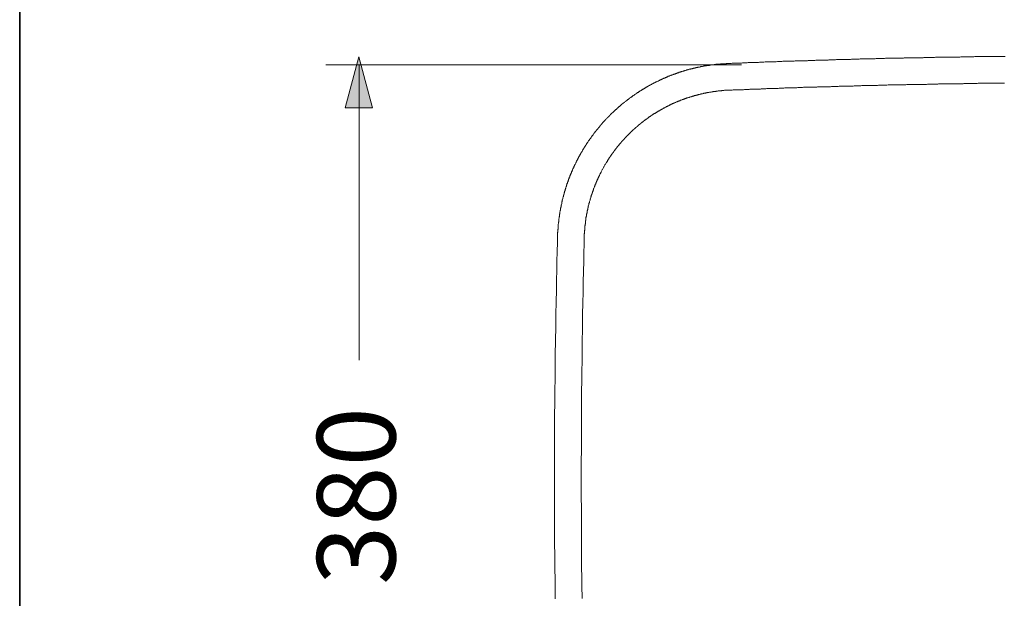
# Model space of a CAD drawing. Units: inches. Extents: x 6.3 to 94.3, y -68.9 to -19.2.
# Drawn here: x 6.3 to 19.8, y -45 to -37 of the extents above; entities that cross this region are included whole.
import ezdxf

# ---------------------------------------------------------------- set-up
doc = ezdxf.new("R2010")
doc.units = ezdxf.units.IN
doc.header["$MEASUREMENT"] = 0
doc.layers.add('图层 1', color=7, linetype='Continuous')

msp = doc.modelspace()

# ---------------------------------------------------------------- hatches: boundary and pattern name
at = {"layer": '图层 1'}
h = msp.add_hatch(color=256, dxfattribs=at)
h.dxf.hatch_style = 2
h.paths.add_polyline_path([(11.121, -38.261), (10.932, -37.556), (10.743, -38.261)])

# ---------------------------------------------------------------- linework, layer by layer
at = {"layer": '图层 1', "lineweight": 5}
msp.add_line((10.937, -41.738), (10.937, -37.666), dxfattribs=at)
at = {"layer": '图层 1', "lineweight": 35}
msp.add_lwpolyline([(94.256, -66.303), (6.256, -66.303), (6.256, -22.302), (94.256, -22.302), (94.256, -66.303)], dxfattribs=at)
at = {"layer": '图层 1', "lineweight": 0}
msp.add_lwpolyline([(11.121, -38.261), (10.932, -37.556), (10.743, -38.261), (11.121, -38.261)], dxfattribs=at)
at = {"layer": '图层 1', "lineweight": 9}
for points in [[(19.841, -37.552), (19.826, -37.552), (19.815, -37.552), (19.803, -37.552), (19.788, -37.552), (19.777, -37.552), (19.763, -37.552), (19.751, -37.552), (19.736, -37.552), (19.724, -37.552), (19.71, -37.552), (19.698, -37.552), (19.686, -37.552), (19.672, -37.552), (19.66, -37.552), (19.646, -37.552), (19.634, -37.552), (19.619, -37.555), (19.608, -37.555), (19.593, -37.555), (19.582, -37.555), (19.57, -37.555), (19.555, -37.555), (19.544, -37.555), (19.529, -37.555), (19.517, -37.555), (19.503, -37.555), (19.491, -37.555), (19.476, -37.555), (19.465, -37.555), (19.45, -37.555), (19.438, -37.555), (19.427, -37.555), (19.412, -37.558), (19.401, -37.558), (19.386, -37.558), (19.374, -37.558), (19.36, -37.558), (19.348, -37.558), (19.334, -37.558), (19.322, -37.558), (19.31, -37.558), (19.296, -37.558), (19.284, -37.558), (19.269, -37.558), (19.258, -37.558), (19.243, -37.558), (19.231, -37.558), (19.217, -37.561), (19.206, -37.561), (19.193, -37.561), (19.179, -37.561), (19.167, -37.561), (19.152, -37.561), (19.141, -37.561), (19.126, -37.561), (19.115, -37.561), (19.1, -37.561), (19.088, -37.561), (19.074, -37.561), (19.062, -37.561), (19.051, -37.561), (19.036, -37.564), (19.024, -37.564), (19.01, -37.564), (18.998, -37.564), (18.984, -37.564), (18.972, -37.564), (18.957, -37.564), (18.946, -37.564), (18.934, -37.564), (18.919, -37.564), (18.907, -37.564), (18.893, -37.564), (18.881, -37.564), (18.867, -37.567), (18.855, -37.567), (18.84, -37.567), (18.829, -37.567), (18.817, -37.567), (18.802, -37.567), (18.791, -37.567), (18.776, -37.567), (18.765, -37.567), (18.75, -37.567), (18.738, -37.567), (18.724, -37.567), (18.712, -37.57), (18.697, -37.57), (18.686, -37.57), (18.674, -37.57), (18.659, -37.57), (18.648, -37.57), (18.633, -37.57), (18.622, -37.57), (18.607, -37.57), (18.595, -37.57), (18.581, -37.57), (18.569, -37.573), (18.558, -37.573), (18.543, -37.573), (18.531, -37.573), (18.517, -37.573), (18.505, -37.573), (18.49, -37.573), (18.479, -37.573), (18.464, -37.573), (18.452, -37.573), (18.441, -37.575), (18.426, -37.575), (18.415, -37.575), (18.4, -37.575), (18.388, -37.575), (18.374, -37.575), (18.362, -37.575), (18.347, -37.575), (18.336, -37.575), (18.321, -37.575), (18.309, -37.575), (18.298, -37.578), (18.283, -37.578), (18.271, -37.578), (18.257, -37.578), (18.245, -37.578), (18.231, -37.578), (18.219, -37.578), (18.204, -37.578), (18.193, -37.578), (18.181, -37.581), (18.167, -37.581), (18.155, -37.581), (18.14, -37.581), (18.129, -37.581), (18.114, -37.581), (18.102, -37.581), (18.088, -37.581), (18.076, -37.581), (18.065, -37.581), (18.05, -37.584), (18.038, -37.584), (18.024, -37.584), (18.012, -37.584), (17.997, -37.584), (17.985, -37.584), (17.971, -37.584), (17.959, -37.584), (17.947, -37.584), (17.933, -37.587), (17.922, -37.587), (17.907, -37.587), (17.895, -37.587), (17.881, -37.587), (17.869, -37.587), (17.854, -37.587), (17.843, -37.587), (17.828, -37.59), (17.816, -37.59), (17.805, -37.59), (17.79, -37.59), (17.778, -37.59), (17.764, -37.59), (17.752, -37.59), (17.737, -37.59), (17.726, -37.59), (17.711, -37.593), (17.7, -37.593), (17.688, -37.593), (17.673, -37.593), (17.662, -37.593), (17.647, -37.593), (17.635, -37.593), (17.621, -37.593), (17.609, -37.596), (17.595, -37.596), (17.583, -37.596), (17.571, -37.596), (17.557, -37.596), (17.545, -37.596), (17.531, -37.596), (17.519, -37.596), (17.504, -37.599), (17.493, -37.599), (17.478, -37.599), (17.466, -37.599), (17.455, -37.599), (17.44, -37.599), (17.428, -37.599), (17.413, -37.599), (17.402, -37.602), (17.388, -37.602), (17.376, -37.602), (17.361, -37.602), (17.349, -37.602), (17.338, -37.602), (17.323, -37.602), (17.311, -37.605), (17.297, -37.605), (17.285, -37.605), (17.271, -37.605), (17.259, -37.605), (17.245, -37.605), (17.233, -37.605), (17.218, -37.608), (17.207, -37.608), (17.195, -37.608), (17.18, -37.608), (17.168, -37.608), (17.154, -37.608), (17.143, -37.608), (17.128, -37.608), (17.116, -37.611), (17.101, -37.611), (17.09, -37.611), (17.078, -37.611), (17.063, -37.611), (17.052, -37.611), (17.037, -37.611), (17.025, -37.613), (17.011, -37.613), (16.999, -37.613), (16.985, -37.613), (16.973, -37.613), (16.961, -37.613), (16.947, -37.613), (16.935, -37.616), (16.921, -37.616), (16.909, -37.616), (16.894, -37.616), (16.883, -37.616), (16.868, -37.616), (16.856, -37.619), (16.845, -37.619), (16.83, -37.619), (16.818, -37.619), (16.804, -37.619), (16.792, -37.619), (16.778, -37.619), (16.766, -37.622), (16.751, -37.622), (16.74, -37.622), (16.728, -37.622), (16.713, -37.622), (16.702, -37.622), (16.687, -37.625), (16.675, -37.625), (16.661, -37.625), (16.649, -37.625), (16.634, -37.625), (16.623, -37.625), (16.611, -37.625), (16.597, -37.628), (16.585, -37.628), (16.571, -37.628), (16.559, -37.628), (16.544, -37.628), (16.533, -37.628), (16.518, -37.631), (16.506, -37.631), (16.491, -37.631), (16.48, -37.631), (16.468, -37.631), (16.454, -37.631), (16.442, -37.634), (16.427, -37.634), (16.416, -37.634), (16.401, -37.634), (16.39, -37.634), (16.375, -37.634), (16.363, -37.637), (16.352, -37.637), (16.337, -37.637), (16.325, -37.637), (16.311, -37.637), (16.299, -37.637), (16.284, -37.64), (16.273, -37.64), (16.258, -37.64), (16.247, -37.64), (16.235, -37.64), (16.221, -37.64), (16.209, -37.643), (16.194, -37.643), (16.182, -37.643), (16.168, -37.643), (16.156, -37.643), (16.141, -37.643), (16.13, -37.646), (16.118, -37.646), (16.104, -37.646), (16.092, -37.646), (16.077, -37.646), (16.066, -37.648), (16.051, -37.648), (16.04, -37.648), (16.025, -37.648)], [(16.025, -37.648), (16.019, -37.648), (16.013, -37.648), (16.007, -37.648), (16.002, -37.648), (15.995, -37.652), (15.99, -37.652), (15.984, -37.652), (15.978, -37.652), (15.97, -37.652), (15.964, -37.652), (15.958, -37.652), (15.952, -37.652), (15.946, -37.654), (15.94, -37.654), (15.934, -37.654), (15.929, -37.654), (15.923, -37.654), (15.917, -37.654), (15.908, -37.657), (15.902, -37.657), (15.896, -37.657), (15.891, -37.657), (15.884, -37.657), (15.879, -37.66), (15.873, -37.66), (15.867, -37.66), (15.861, -37.66), (15.856, -37.66), (15.847, -37.663), (15.841, -37.663), (15.835, -37.663), (15.829, -37.663), (15.823, -37.666), (15.818, -37.666), (15.812, -37.666), (15.806, -37.666), (15.8, -37.669), (15.794, -37.669), (15.789, -37.669), (15.78, -37.672), (15.774, -37.672), (15.768, -37.672), (15.763, -37.675), (15.756, -37.675), (15.75, -37.675), (15.745, -37.678), (15.739, -37.678), (15.733, -37.678), (15.727, -37.681), (15.721, -37.681), (15.716, -37.681), (15.707, -37.684), (15.701, -37.684), (15.695, -37.684), (15.689, -37.686), (15.684, -37.686), (15.678, -37.686), (15.672, -37.69), (15.666, -37.69), (15.66, -37.692), (15.654, -37.692), (15.648, -37.692), (15.643, -37.695), (15.637, -37.695), (15.631, -37.698), (15.622, -37.698), (15.616, -37.701), (15.61, -37.701), (15.605, -37.701), (15.599, -37.704), (15.593, -37.704), (15.587, -37.707), (15.581, -37.707), (15.576, -37.71), (15.57, -37.71), (15.564, -37.713), (15.558, -37.713), (15.552, -37.716), (15.547, -37.716), (15.541, -37.718), (15.534, -37.718), (15.529, -37.722), (15.523, -37.722), (15.514, -37.724), (15.509, -37.724), (15.503, -37.728), (15.497, -37.728), (15.491, -37.73), (15.485, -37.73), (15.479, -37.733), (15.473, -37.733), (15.468, -37.736), (15.461, -37.739), (15.456, -37.739), (15.45, -37.742), (15.444, -37.742), (15.438, -37.745), (15.432, -37.748), (15.427, -37.748), (15.421, -37.751), (15.415, -37.751), (15.409, -37.754), (15.404, -37.757), (15.398, -37.757), (15.392, -37.759), (15.386, -37.759), (15.38, -37.762), (15.375, -37.765), (15.368, -37.765), (15.362, -37.768), (15.357, -37.771), (15.35, -37.771), (15.345, -37.774), (15.339, -37.777), (15.333, -37.777), (15.327, -37.78), (15.322, -37.783), (15.316, -37.783), (15.31, -37.786), (15.304, -37.789), (15.298, -37.791), (15.293, -37.791), (15.287, -37.795), (15.281, -37.798), (15.275, -37.798), (15.269, -37.8), (15.264, -37.803), (15.257, -37.806), (15.252, -37.806), (15.246, -37.809), (15.24, -37.812), (15.234, -37.815), (15.229, -37.815), (15.222, -37.818), (15.217, -37.821), (15.211, -37.824), (15.205, -37.826), (15.199, -37.826), (15.193, -37.83), (15.187, -37.832), (15.184, -37.835), (15.179, -37.839), (15.173, -37.839), (15.167, -37.841), (15.161, -37.844), (15.155, -37.847), (15.15, -37.85), (15.144, -37.853), (15.138, -37.853), (15.132, -37.856), (15.127, -37.858), (15.12, -37.862), (15.115, -37.865), (15.109, -37.867), (15.103, -37.87), (15.1, -37.87), (15.094, -37.873), (15.088, -37.876), (15.082, -37.879), (15.076, -37.882), (15.071, -37.885), (15.065, -37.888), (15.059, -37.891), (15.053, -37.894), (15.047, -37.897), (15.042, -37.9), (15.039, -37.9), (15.033, -37.902), (15.027, -37.906), (15.021, -37.908), (15.016, -37.911), (15.009, -37.914), (15.004, -37.917), (14.998, -37.92), (14.995, -37.923), (14.989, -37.926), (14.983, -37.929), (14.977, -37.932), (14.972, -37.935), (14.966, -37.938), (14.96, -37.94), (14.957, -37.943), (14.951, -37.946), (14.945, -37.949), (14.939, -37.952), (14.934, -37.955), (14.928, -37.958), (14.922, -37.961), (14.919, -37.964), (14.913, -37.967), (14.907, -37.969), (14.902, -37.973), (14.896, -37.975), (14.89, -37.978), (14.887, -37.984), (14.881, -37.987), (14.875, -37.99), (14.87, -37.993), (14.864, -37.996), (14.861, -37.999), (14.855, -38.002), (14.849, -38.005), (14.843, -38.008), (14.837, -38.011), (14.834, -38.013), (14.829, -38.019), (14.823, -38.022), (14.817, -38.025), (14.811, -38.028), (14.808, -38.031), (14.802, -38.034), (14.797, -38.037), (14.791, -38.04), (14.788, -38.046), (14.782, -38.049), (14.776, -38.051), (14.77, -38.054), (14.764, -38.057), (14.762, -38.06), (14.756, -38.066), (14.75, -38.069), (14.744, -38.072), (14.741, -38.075), (14.735, -38.078), (14.73, -38.084), (14.726, -38.086), (14.721, -38.089), (14.715, -38.092), (14.709, -38.095), (14.706, -38.101), (14.7, -38.104), (14.695, -38.107), (14.688, -38.11), (14.686, -38.113), (14.68, -38.119), (14.674, -38.122), (14.671, -38.125), (14.665, -38.128), (14.659, -38.133), (14.657, -38.136), (14.651, -38.139), (14.645, -38.145), (14.642, -38.148), (14.636, -38.151), (14.63, -38.154), (14.625, -38.159), (14.622, -38.162), (14.616, -38.165), (14.61, -38.171), (14.607, -38.174), (14.601, -38.177), (14.598, -38.18), (14.593, -38.186), (14.586, -38.189), (14.584, -38.192), (14.577, -38.197), (14.572, -38.2), (14.569, -38.203), (14.563, -38.209), (14.557, -38.212), (14.554, -38.215), (14.548, -38.221), (14.546, -38.224), (14.54, -38.23), (14.534, -38.232), (14.531, -38.236), (14.525, -38.241), (14.522, -38.244), (14.516, -38.247), (14.511, -38.253), (14.508, -38.256), (14.502, -38.262), (14.499, -38.265), (14.493, -38.267), (14.487, -38.273), (14.484, -38.277), (14.479, -38.282), (14.475, -38.285), (14.47, -38.288), (14.467, -38.294), (14.461, -38.297), (14.458, -38.303), (14.452, -38.305), (14.446, -38.311), (14.443, -38.314), (14.438, -38.32), (14.435, -38.323), (14.429, -38.326), (14.426, -38.332), (14.42, -38.335), (14.417, -38.34), (14.411, -38.344), (14.408, -38.349), (14.403, -38.352), (14.4, -38.358), (14.394, -38.361), (14.391, -38.367), (14.385, -38.37), (14.382, -38.375), (14.377, -38.379), (14.373, -38.384), (14.368, -38.387), (14.365, -38.393), (14.359, -38.396), (14.356, -38.402), (14.35, -38.405), (14.347, -38.411), (14.345, -38.414), (14.338, -38.419), (14.336, -38.422), (14.33, -38.428), (14.327, -38.434), (14.321, -38.437), (14.318, -38.443), (14.315, -38.446), (14.309, -38.451), (14.307, -38.454), (14.3, -38.46), (14.298, -38.463), (14.292, -38.469), (14.289, -38.475), (14.286, -38.478), (14.28, -38.484), (14.277, -38.487), (14.271, -38.492), (14.269, -38.498), (14.265, -38.501), (14.26, -38.507), (14.257, -38.51), (14.254, -38.516), (14.248, -38.522), (14.245, -38.525), (14.242, -38.53), (14.236, -38.533), (14.234, -38.539), (14.23, -38.545), (14.225, -38.548), (14.222, -38.554), (14.219, -38.56), (14.213, -38.562), (14.21, -38.568), (14.207, -38.574), (14.201, -38.577), (14.198, -38.583), (14.196, -38.589), (14.189, -38.592), (14.187, -38.597), (14.184, -38.603), (14.178, -38.606), (14.175, -38.612), (14.172, -38.618), (14.169, -38.621), (14.163, -38.627), (14.161, -38.633), (14.157, -38.636), (14.154, -38.641), (14.149, -38.647), (14.146, -38.65), (14.143, -38.656), (14.14, -38.662), (14.134, -38.668), (14.131, -38.671), (14.129, -38.677), (14.125, -38.682), (14.12, -38.685), (14.117, -38.691), (14.114, -38.697), (14.111, -38.703), (14.108, -38.705), (14.102, -38.711), (14.099, -38.717), (14.096, -38.723), (14.093, -38.726), (14.091, -38.732), (14.085, -38.738), (14.082, -38.744), (14.079, -38.746), (14.076, -38.752), (14.073, -38.758), (14.07, -38.764), (14.067, -38.767), (14.061, -38.773), (14.059, -38.779), (14.056, -38.784), (14.052, -38.787), (14.05, -38.793), (14.047, -38.799), (14.043, -38.805), (14.038, -38.811), (14.035, -38.813), (14.032, -38.82), (14.029, -38.825), (14.026, -38.831), (14.023, -38.837), (14.02, -38.84), (14.018, -38.846), (14.014, -38.851), (14.012, -38.857), (14.009, -38.863), (14.006, -38.869), (14, -38.872), (13.997, -38.878), (13.994, -38.884), (13.991, -38.889), (13.988, -38.895), (13.986, -38.901), (13.982, -38.904), (13.98, -38.91), (13.977, -38.916), (13.974, -38.922), (13.971, -38.927), (13.968, -38.933), (13.965, -38.936), (13.962, -38.942), (13.959, -38.948), (13.957, -38.954), (13.953, -38.96), (13.95, -38.966), (13.948, -38.971), (13.945, -38.977), (13.942, -38.98), (13.939, -38.986), (13.936, -38.992), (13.932, -38.998), (13.93, -39.003), (13.93, -39.009), (13.927, -39.015), (13.924, -39.021), (13.921, -39.027), (13.918, -39.03), (13.915, -39.036), (13.913, -39.042), (13.909, -39.047), (13.907, -39.053), (13.904, -39.059), (13.901, -39.065), (13.898, -39.071), (13.898, -39.077), (13.895, -39.082), (13.892, -39.088), (13.889, -39.091), (13.886, -39.097), (13.883, -39.103), (13.88, -39.109), (13.88, -39.115), (13.877, -39.12), (13.875, -39.126), (13.872, -39.132), (13.869, -39.138), (13.866, -39.144), (13.866, -39.15), (13.863, -39.155), (13.86, -39.161), (13.857, -39.167), (13.854, -39.173), (13.851, -39.178), (13.851, -39.185), (13.848, -39.187), (13.846, -39.193), (13.843, -39.199), (13.843, -39.205), (13.84, -39.211), (13.837, -39.217), (13.834, -39.222), (13.834, -39.228), (13.831, -39.234), (13.828, -39.24), (13.825, -39.246), (13.825, -39.252), (13.822, -39.257), (13.819, -39.263), (13.816, -39.269), (13.816, -39.275), (13.813, -39.281), (13.811, -39.287), (13.811, -39.293), (13.807, -39.298), (13.804, -39.304), (13.802, -39.31), (13.802, -39.316), (13.799, -39.322), (13.796, -39.327), (13.796, -39.333), (13.793, -39.339), (13.79, -39.345), (13.79, -39.351), (13.787, -39.357), (13.787, -39.363), (13.784, -39.368), (13.781, -39.374), (13.781, -39.38), (13.778, -39.386), (13.775, -39.392), (13.775, -39.398), (13.773, -39.404), (13.773, -39.409), (13.769, -39.415), (13.766, -39.421), (13.766, -39.427), (13.764, -39.433), (13.764, -39.438), (13.761, -39.444), (13.761, -39.45), (13.758, -39.459), (13.755, -39.465), (13.755, -39.471), (13.752, -39.476), (13.752, -39.482), (13.749, -39.488), (13.749, -39.494), (13.746, -39.5), (13.746, -39.506), (13.743, -39.512), (13.743, -39.517), (13.74, -39.523), (13.74, -39.529), (13.737, -39.535), (13.737, -39.541), (13.735, -39.547), (13.735, -39.552), (13.732, -39.558), (13.732, -39.564), (13.729, -39.57), (13.729, -39.578), (13.729, -39.584), (13.726, -39.591), (13.726, -39.596), (13.723, -39.602), (13.723, -39.608), (13.72, -39.614), (13.72, -39.619), (13.72, -39.625), (13.717, -39.631), (13.717, -39.637), (13.714, -39.643), (13.714, -39.649), (13.714, -39.654), (13.711, -39.663), (13.711, -39.669), (13.708, -39.675), (13.708, -39.681), (13.708, -39.687), (13.705, -39.693), (13.705, -39.698), (13.705, -39.704), (13.702, -39.71), (13.702, -39.716), (13.702, -39.721), (13.7, -39.727), (13.7, -39.733), (13.7, -39.742), (13.697, -39.748), (13.697, -39.754), (13.697, -39.76), (13.694, -39.765), (13.694, -39.771), (13.694, -39.777), (13.694, -39.783), (13.691, -39.789), (13.691, -39.795), (13.691, -39.803), (13.691, -39.809), (13.688, -39.815), (13.688, -39.821), (13.688, -39.827), (13.688, -39.833), (13.685, -39.838), (13.685, -39.844), (13.685, -39.85), (13.685, -39.856), (13.682, -39.862), (13.682, -39.871), (13.682, -39.877), (13.682, -39.882), (13.682, -39.888), (13.682, -39.894), (13.679, -39.9), (13.679, -39.906), (13.679, -39.912), (13.679, -39.917), (13.679, -39.926), (13.679, -39.932), (13.676, -39.938), (13.676, -39.944), (13.676, -39.949), (13.676, -39.955), (13.676, -39.961), (13.676, -39.967), (13.676, -39.973), (13.673, -39.979), (13.673, -39.988), (13.673, -39.993), (13.673, -39.999), (13.673, -40.005), (13.673, -40.011), (13.673, -40.017), (13.673, -40.023), (13.673, -40.028), (13.673, -40.034), (13.673, -40.043)], [(19.833, -37.92), (19.818, -37.92), (19.806, -37.92), (19.794, -37.92), (19.78, -37.92), (19.768, -37.92), (19.754, -37.92), (19.742, -37.92), (19.727, -37.92), (19.716, -37.92), (19.704, -37.92), (19.689, -37.92), (19.678, -37.923), (19.663, -37.923), (19.652, -37.923), (19.637, -37.923), (19.625, -37.923), (19.611, -37.923), (19.599, -37.923), (19.587, -37.923), (19.573, -37.923), (19.561, -37.923), (19.547, -37.923), (19.535, -37.923), (19.52, -37.923), (19.508, -37.923), (19.497, -37.923), (19.483, -37.923), (19.471, -37.923), (19.456, -37.926), (19.445, -37.926), (19.429, -37.926), (19.418, -37.926), (19.403, -37.926), (19.392, -37.926), (19.38, -37.926), (19.366, -37.926), (19.354, -37.926), (19.339, -37.926), (19.328, -37.926), (19.313, -37.926), (19.301, -37.926), (19.29, -37.926), (19.275, -37.926), (19.263, -37.929), (19.249, -37.929), (19.237, -37.929), (19.223, -37.929), (19.211, -37.929), (19.199, -37.929), (19.185, -37.929), (19.173, -37.929), (19.158, -37.929), (19.147, -37.929), (19.132, -37.929), (19.12, -37.929), (19.106, -37.929), (19.095, -37.929), (19.083, -37.932), (19.068, -37.932), (19.057, -37.932), (19.042, -37.932), (19.03, -37.932), (19.015, -37.932), (19.004, -37.932), (18.992, -37.932), (18.977, -37.932), (18.966, -37.932), (18.951, -37.932), (18.94, -37.932), (18.925, -37.932), (18.913, -37.935), (18.902, -37.935), (18.887, -37.935), (18.876, -37.935), (18.861, -37.935), (18.849, -37.935), (18.835, -37.935), (18.823, -37.935), (18.809, -37.935), (18.797, -37.935), (18.785, -37.935), (18.77, -37.935), (18.759, -37.938), (18.744, -37.938), (18.733, -37.938), (18.718, -37.938), (18.706, -37.938), (18.695, -37.938), (18.68, -37.938), (18.668, -37.938), (18.654, -37.938), (18.642, -37.938), (18.627, -37.938), (18.616, -37.938), (18.601, -37.94), (18.59, -37.94), (18.578, -37.94), (18.563, -37.94), (18.552, -37.94), (18.537, -37.94), (18.525, -37.94), (18.511, -37.94), (18.499, -37.94), (18.487, -37.94), (18.473, -37.943), (18.461, -37.943), (18.447, -37.943), (18.435, -37.943), (18.42, -37.943), (18.408, -37.943), (18.397, -37.943), (18.382, -37.943), (18.37, -37.943), (18.356, -37.943), (18.345, -37.943), (18.33, -37.946), (18.318, -37.946), (18.304, -37.946), (18.292, -37.946), (18.28, -37.946), (18.266, -37.946), (18.254, -37.946), (18.24, -37.946), (18.228, -37.946), (18.213, -37.949), (18.201, -37.949), (18.19, -37.949), (18.175, -37.949), (18.164, -37.949), (18.149, -37.949), (18.138, -37.949), (18.122, -37.949), (18.111, -37.949), (18.099, -37.949), (18.085, -37.952), (18.073, -37.952), (18.058, -37.952), (18.047, -37.952), (18.032, -37.952), (18.02, -37.952), (18.006, -37.952), (17.994, -37.952), (17.983, -37.952), (17.968, -37.955), (17.956, -37.955), (17.942, -37.955), (17.93, -37.955), (17.916, -37.955), (17.904, -37.955), (17.892, -37.955), (17.878, -37.955), (17.866, -37.955), (17.851, -37.958), (17.84, -37.958), (17.825, -37.958), (17.813, -37.958), (17.802, -37.958), (17.787, -37.958), (17.775, -37.958), (17.761, -37.958), (17.749, -37.961), (17.734, -37.961), (17.723, -37.961), (17.708, -37.961), (17.697, -37.961), (17.685, -37.961), (17.67, -37.961), (17.659, -37.961), (17.644, -37.964), (17.633, -37.964), (17.618, -37.964), (17.606, -37.964), (17.595, -37.964), (17.58, -37.964), (17.568, -37.964), (17.554, -37.964), (17.542, -37.967), (17.528, -37.967), (17.516, -37.967), (17.504, -37.967), (17.49, -37.967), (17.478, -37.967), (17.463, -37.967), (17.451, -37.967), (17.437, -37.969), (17.425, -37.969), (17.411, -37.969), (17.399, -37.969), (17.388, -37.969), (17.373, -37.969), (17.361, -37.969), (17.347, -37.969), (17.335, -37.973), (17.32, -37.973), (17.309, -37.973), (17.297, -37.973), (17.282, -37.973), (17.271, -37.973), (17.256, -37.973), (17.245, -37.975), (17.23, -37.975), (17.218, -37.975), (17.207, -37.975), (17.192, -37.975), (17.18, -37.975), (17.166, -37.975), (17.154, -37.978), (17.139, -37.978), (17.128, -37.978), (17.113, -37.978), (17.101, -37.978), (17.09, -37.978), (17.075, -37.978), (17.063, -37.978), (17.049, -37.981), (17.037, -37.981), (17.023, -37.981), (17.011, -37.981), (16.999, -37.981), (16.985, -37.981), (16.973, -37.984), (16.959, -37.984), (16.947, -37.984), (16.932, -37.984), (16.921, -37.984), (16.909, -37.984), (16.894, -37.984), (16.883, -37.987), (16.868, -37.987), (16.856, -37.987), (16.842, -37.987), (16.83, -37.987), (16.815, -37.987), (16.804, -37.987), (16.792, -37.99), (16.778, -37.99), (16.766, -37.99), (16.751, -37.99), (16.74, -37.99), (16.725, -37.99), (16.713, -37.993), (16.702, -37.993), (16.687, -37.993), (16.675, -37.993), (16.661, -37.993), (16.649, -37.993), (16.634, -37.993), (16.623, -37.996), (16.611, -37.996), (16.597, -37.996), (16.585, -37.996), (16.571, -37.996), (16.559, -37.996), (16.544, -37.999), (16.533, -37.999), (16.521, -37.999), (16.506, -37.999), (16.495, -37.999), (16.48, -37.999), (16.468, -38.002), (16.454, -38.002), (16.442, -38.002), (16.427, -38.002), (16.416, -38.002), (16.404, -38.002), (16.39, -38.005), (16.378, -38.005), (16.363, -38.005), (16.352, -38.005), (16.337, -38.005), (16.325, -38.005), (16.314, -38.008), (16.299, -38.008), (16.288, -38.008), (16.273, -38.008), (16.261, -38.008), (16.247, -38.008), (16.235, -38.011), (16.223, -38.011), (16.209, -38.011), (16.197, -38.011), (16.182, -38.011), (16.171, -38.011), (16.156, -38.013), (16.144, -38.013), (16.133, -38.013), (16.118, -38.013), (16.106, -38.013), (16.092, -38.013), (16.08, -38.017), (16.066, -38.017), (16.054, -38.017), (16.04, -38.017)], [(16.04, -38.017), (16.037, -38.017), (16.031, -38.017), (16.025, -38.017), (16.019, -38.017), (16.016, -38.019), (16.01, -38.019), (16.004, -38.019), (15.999, -38.019), (15.993, -38.019), (15.99, -38.019), (15.984, -38.019), (15.978, -38.019), (15.972, -38.019), (15.966, -38.022), (15.964, -38.022), (15.958, -38.022), (15.952, -38.022), (15.946, -38.022), (15.94, -38.022), (15.938, -38.022), (15.932, -38.025), (15.926, -38.025), (15.92, -38.025), (15.917, -38.025), (15.911, -38.025), (15.905, -38.028), (15.9, -38.028), (15.893, -38.028), (15.891, -38.028), (15.884, -38.028), (15.879, -38.031), (15.873, -38.031), (15.87, -38.031), (15.864, -38.031), (15.859, -38.031), (15.853, -38.034), (15.847, -38.034), (15.844, -38.034), (15.838, -38.034), (15.832, -38.037), (15.826, -38.037), (15.823, -38.037), (15.818, -38.037), (15.812, -38.04), (15.806, -38.04), (15.8, -38.04), (15.798, -38.04), (15.791, -38.043), (15.786, -38.043), (15.78, -38.043), (15.777, -38.046), (15.771, -38.046), (15.765, -38.046), (15.759, -38.049), (15.756, -38.049), (15.75, -38.049), (15.745, -38.051), (15.739, -38.051), (15.733, -38.051), (15.73, -38.054), (15.724, -38.054), (15.718, -38.054), (15.713, -38.057), (15.71, -38.057), (15.704, -38.057), (15.698, -38.06), (15.692, -38.06), (15.689, -38.06), (15.684, -38.063), (15.678, -38.063), (15.672, -38.066), (15.669, -38.066), (15.663, -38.066), (15.657, -38.069), (15.652, -38.069), (15.648, -38.072), (15.643, -38.072), (15.637, -38.072), (15.631, -38.075), (15.628, -38.075), (15.622, -38.078), (15.616, -38.078), (15.61, -38.081), (15.607, -38.081), (15.602, -38.081), (15.596, -38.084), (15.593, -38.084), (15.587, -38.086), (15.581, -38.086), (15.576, -38.089), (15.573, -38.089), (15.567, -38.092), (15.561, -38.092), (15.555, -38.095), (15.552, -38.095), (15.547, -38.098), (15.541, -38.098), (15.538, -38.101), (15.532, -38.101), (15.526, -38.104), (15.52, -38.104), (15.517, -38.107), (15.512, -38.107), (15.506, -38.11), (15.503, -38.11), (15.497, -38.113), (15.491, -38.113), (15.485, -38.116), (15.482, -38.116), (15.476, -38.119), (15.47, -38.122), (15.468, -38.122), (15.461, -38.125), (15.456, -38.125), (15.45, -38.128), (15.447, -38.128), (15.441, -38.13), (15.436, -38.133), (15.432, -38.133), (15.427, -38.136), (15.421, -38.136), (15.418, -38.139), (15.412, -38.142), (15.406, -38.142), (15.404, -38.145), (15.398, -38.145), (15.392, -38.148), (15.389, -38.151), (15.383, -38.151), (15.377, -38.154), (15.375, -38.156), (15.368, -38.156), (15.362, -38.159), (15.359, -38.162), (15.354, -38.162), (15.348, -38.165), (15.345, -38.168), (15.339, -38.168), (15.333, -38.171), (15.331, -38.174), (15.325, -38.174), (15.319, -38.177), (15.316, -38.18), (15.31, -38.18), (15.304, -38.183), (15.302, -38.186), (15.295, -38.189), (15.29, -38.189), (15.287, -38.192), (15.281, -38.195), (15.275, -38.195), (15.272, -38.197), (15.266, -38.2), (15.264, -38.203), (15.257, -38.203), (15.252, -38.206), (15.249, -38.209), (15.243, -38.212), (15.237, -38.212), (15.234, -38.215), (15.229, -38.218), (15.225, -38.221), (15.22, -38.221), (15.214, -38.224), (15.211, -38.227), (15.205, -38.23), (15.199, -38.232), (15.196, -38.232), (15.191, -38.236), (15.187, -38.238), (15.182, -38.241), (15.176, -38.244), (15.173, -38.244), (15.167, -38.247), (15.164, -38.25), (15.158, -38.253), (15.153, -38.256), (15.15, -38.259), (15.144, -38.259), (15.141, -38.262), (15.135, -38.265), (15.132, -38.267), (15.127, -38.271), (15.12, -38.273), (15.118, -38.277), (15.111, -38.277), (15.109, -38.279), (15.103, -38.282), (15.1, -38.285), (15.094, -38.288), (15.088, -38.291), (15.085, -38.294), (15.08, -38.297), (15.076, -38.3), (15.071, -38.3), (15.068, -38.303), (15.062, -38.305), (15.059, -38.308), (15.053, -38.311), (15.05, -38.314), (15.045, -38.317), (15.039, -38.32), (15.036, -38.323), (15.03, -38.326), (15.027, -38.329), (15.021, -38.332), (15.018, -38.335), (15.013, -38.338), (15.009, -38.34), (15.004, -38.34), (15, -38.344), (14.995, -38.346), (14.992, -38.349), (14.986, -38.352), (14.983, -38.355), (14.977, -38.358), (14.974, -38.361), (14.969, -38.364), (14.966, -38.367), (14.96, -38.37), (14.957, -38.373), (14.951, -38.375), (14.948, -38.379), (14.942, -38.381), (14.939, -38.384), (14.934, -38.387), (14.931, -38.39), (14.925, -38.393), (14.922, -38.396), (14.919, -38.402), (14.913, -38.405), (14.91, -38.408), (14.904, -38.411), (14.902, -38.414), (14.896, -38.417), (14.893, -38.419), (14.887, -38.422), (14.884, -38.425), (14.881, -38.428), (14.875, -38.431), (14.872, -38.434), (14.867, -38.437), (14.864, -38.44), (14.858, -38.443), (14.855, -38.446), (14.852, -38.451), (14.846, -38.454), (14.843, -38.457), (14.837, -38.46), (14.834, -38.463), (14.829, -38.466), (14.826, -38.469), (14.823, -38.472), (14.817, -38.475), (14.814, -38.481), (14.808, -38.484), (14.805, -38.487), (14.802, -38.489), (14.797, -38.492), (14.793, -38.495), (14.791, -38.498), (14.785, -38.504), (14.782, -38.507), (14.776, -38.51), (14.773, -38.513), (14.77, -38.516), (14.764, -38.519), (14.762, -38.525), (14.759, -38.528), (14.753, -38.53), (14.75, -38.533), (14.747, -38.536), (14.741, -38.539), (14.738, -38.545), (14.735, -38.548), (14.73, -38.551), (14.726, -38.554), (14.723, -38.556), (14.718, -38.562), (14.715, -38.566), (14.712, -38.568), (14.706, -38.571), (14.703, -38.577), (14.7, -38.58), (14.695, -38.583), (14.692, -38.586), (14.688, -38.589), (14.682, -38.595), (14.68, -38.597), (14.677, -38.6), (14.674, -38.603), (14.668, -38.609), (14.665, -38.612), (14.662, -38.615), (14.657, -38.618), (14.654, -38.624), (14.651, -38.627), (14.648, -38.63), (14.642, -38.636), (14.639, -38.638), (14.636, -38.641), (14.633, -38.644), (14.627, -38.65), (14.625, -38.653), (14.622, -38.656), (14.619, -38.662), (14.613, -38.664), (14.61, -38.668), (14.607, -38.671), (14.604, -38.677), (14.598, -38.679), (14.595, -38.682), (14.593, -38.688), (14.59, -38.691), (14.586, -38.694), (14.581, -38.7), (14.577, -38.703), (14.575, -38.705), (14.572, -38.711), (14.569, -38.714), (14.563, -38.717), (14.56, -38.723), (14.557, -38.726), (14.554, -38.729), (14.552, -38.735), (14.546, -38.738), (14.543, -38.741), (14.54, -38.746), (14.537, -38.749), (14.534, -38.755), (14.531, -38.758), (14.528, -38.761), (14.522, -38.767), (14.519, -38.77), (14.516, -38.773), (14.514, -38.779), (14.511, -38.781), (14.508, -38.787), (14.505, -38.79), (14.499, -38.793), (14.496, -38.799), (14.493, -38.802), (14.49, -38.808), (14.487, -38.811), (14.484, -38.813), (14.482, -38.82), (14.479, -38.822), (14.475, -38.828), (14.47, -38.831), (14.467, -38.837), (14.464, -38.84), (14.461, -38.843), (14.458, -38.849), (14.455, -38.851), (14.452, -38.857), (14.449, -38.86), (14.446, -38.866), (14.443, -38.869), (14.441, -38.872), (14.438, -38.878), (14.435, -38.881), (14.432, -38.886), (14.426, -38.889), (14.423, -38.895), (14.42, -38.898), (14.417, -38.904), (14.414, -38.907), (14.411, -38.913), (14.408, -38.916), (14.405, -38.922), (14.403, -38.925), (14.4, -38.93), (14.397, -38.933), (14.394, -38.939), (14.391, -38.942), (14.388, -38.945), (14.385, -38.951), (14.382, -38.954), (14.379, -38.96), (14.377, -38.963), (14.373, -38.968), (14.371, -38.971), (14.368, -38.977), (14.365, -38.983), (14.362, -38.986), (14.362, -38.992), (14.359, -38.994), (14.356, -39), (14.353, -39.003), (14.35, -39.009), (14.347, -39.012), (14.345, -39.018), (14.341, -39.021), (14.338, -39.027), (14.336, -39.03), (14.333, -39.036), (14.33, -39.038), (14.327, -39.044), (14.324, -39.047), (14.324, -39.053), (14.321, -39.059), (14.318, -39.062), (14.315, -39.068), (14.312, -39.071), (14.309, -39.077), (14.307, -39.079), (14.303, -39.085), (14.3, -39.091), (14.3, -39.094), (14.298, -39.1), (14.295, -39.103), (14.292, -39.109), (14.289, -39.111), (14.286, -39.117), (14.283, -39.123), (14.283, -39.126), (14.28, -39.132), (14.277, -39.135), (14.274, -39.141), (14.271, -39.146), (14.269, -39.15), (14.269, -39.155), (14.265, -39.159), (14.263, -39.164), (14.26, -39.17), (14.257, -39.173), (14.257, -39.178), (14.254, -39.181), (14.251, -39.187), (14.248, -39.193), (14.245, -39.196), (14.245, -39.202), (14.242, -39.205), (14.239, -39.211), (14.236, -39.217), (14.236, -39.219), (14.234, -39.225), (14.23, -39.231), (14.228, -39.234), (14.228, -39.24), (14.225, -39.243), (14.222, -39.249), (14.219, -39.254), (14.219, -39.257), (14.216, -39.263), (14.213, -39.269), (14.213, -39.272), (14.21, -39.278), (14.207, -39.284), (14.205, -39.287), (14.205, -39.293), (14.201, -39.298), (14.198, -39.301), (14.198, -39.307), (14.196, -39.313), (14.192, -39.316), (14.192, -39.322), (14.189, -39.325), (14.187, -39.33), (14.187, -39.336), (14.184, -39.342), (14.181, -39.345), (14.181, -39.351), (14.178, -39.357), (14.175, -39.36), (14.175, -39.365), (14.172, -39.371), (14.169, -39.374), (14.169, -39.38), (14.166, -39.386), (14.166, -39.389), (14.163, -39.395), (14.161, -39.4), (14.161, -39.404), (14.157, -39.409), (14.157, -39.415), (14.154, -39.418), (14.152, -39.424), (14.152, -39.43), (14.149, -39.435), (14.149, -39.438), (14.146, -39.444), (14.146, -39.45), (14.143, -39.453), (14.14, -39.459), (14.14, -39.465), (14.137, -39.468), (14.137, -39.474), (14.134, -39.479), (14.134, -39.485), (14.131, -39.488), (14.131, -39.494), (14.129, -39.5), (14.129, -39.503), (14.125, -39.509), (14.125, -39.515), (14.123, -39.52), (14.123, -39.523), (14.12, -39.529), (14.12, -39.535), (14.117, -39.541), (14.117, -39.543), (14.114, -39.55), (14.114, -39.555), (14.111, -39.558), (14.111, -39.564), (14.108, -39.57), (14.108, -39.576), (14.105, -39.578), (14.105, -39.584), (14.102, -39.591), (14.102, -39.596), (14.102, -39.599), (14.099, -39.605), (14.099, -39.611), (14.096, -39.617), (14.096, -39.619), (14.096, -39.625), (14.093, -39.631), (14.093, -39.637), (14.091, -39.64), (14.091, -39.646), (14.091, -39.652), (14.088, -39.658), (14.088, -39.66), (14.085, -39.666), (14.085, -39.672), (14.085, -39.678), (14.082, -39.681), (14.082, -39.687), (14.082, -39.693), (14.079, -39.698), (14.079, -39.701), (14.079, -39.707), (14.076, -39.713), (14.076, -39.719), (14.076, -39.721), (14.073, -39.727), (14.073, -39.733), (14.073, -39.739), (14.07, -39.745), (14.07, -39.748), (14.07, -39.754), (14.067, -39.76), (14.067, -39.765), (14.067, -39.769), (14.064, -39.774), (14.064, -39.78), (14.064, -39.786), (14.064, -39.789), (14.061, -39.795), (14.061, -39.801), (14.061, -39.806), (14.061, -39.812), (14.059, -39.815), (14.059, -39.821), (14.059, -39.827), (14.059, -39.833), (14.056, -39.836), (14.056, -39.842), (14.056, -39.847), (14.056, -39.853), (14.056, -39.859), (14.052, -39.862), (14.052, -39.868), (14.052, -39.874), (14.052, -39.88), (14.052, -39.882), (14.05, -39.888), (14.05, -39.894), (14.05, -39.9), (14.05, -39.906), (14.05, -39.909), (14.047, -39.914), (14.047, -39.92), (14.047, -39.926), (14.047, -39.932), (14.047, -39.935), (14.047, -39.941), (14.047, -39.947), (14.043, -39.953), (14.043, -39.958), (14.043, -39.961), (14.043, -39.967), (14.043, -39.973), (14.043, -39.979), (14.043, -39.982), (14.043, -39.988), (14.043, -39.993), (14.041, -39.999), (14.041, -40.005), (14.041, -40.008), (14.041, -40.014), (14.041, -40.019), (14.041, -40.025), (14.041, -40.031), (14.041, -40.034), (14.041, -40.04), (14.041, -40.046), (14.041, -40.052)], [(13.673, -40.043), (13.673, -40.055), (13.671, -40.066), (13.671, -40.081), (13.671, -40.092), (13.671, -40.107), (13.671, -40.119), (13.671, -40.133), (13.671, -40.145), (13.671, -40.16), (13.671, -40.171), (13.667, -40.186), (13.667, -40.198), (13.667, -40.209), (13.667, -40.224), (13.667, -40.236), (13.667, -40.25), (13.667, -40.262), (13.667, -40.277), (13.667, -40.288), (13.667, -40.303), (13.664, -40.314), (13.664, -40.326), (13.664, -40.341), (13.664, -40.352), (13.664, -40.367), (13.664, -40.379), (13.664, -40.393), (13.664, -40.405), (13.664, -40.42), (13.664, -40.431), (13.662, -40.443), (13.662, -40.458), (13.662, -40.469), (13.662, -40.484), (13.662, -40.496), (13.662, -40.51), (13.662, -40.522), (13.662, -40.536), (13.662, -40.548), (13.662, -40.56), (13.658, -40.574), (13.658, -40.586), (13.658, -40.601), (13.658, -40.612), (13.658, -40.627), (13.658, -40.639), (13.658, -40.653), (13.658, -40.665), (13.658, -40.677), (13.658, -40.691), (13.658, -40.703), (13.655, -40.718), (13.655, -40.729), (13.655, -40.744), (13.655, -40.755), (13.655, -40.77), (13.655, -40.782), (13.655, -40.794), (13.655, -40.808), (13.655, -40.82), (13.655, -40.834), (13.655, -40.846), (13.653, -40.861), (13.653, -40.872), (13.653, -40.887), (13.653, -40.898), (13.653, -40.91), (13.653, -40.925), (13.653, -40.937), (13.653, -40.951), (13.653, -40.963), (13.653, -40.977), (13.653, -40.989), (13.653, -41.004), (13.653, -41.015), (13.65, -41.03), (13.65, -41.041), (13.65, -41.053), (13.65, -41.068), (13.65, -41.079), (13.65, -41.094), (13.65, -41.106), (13.65, -41.121), (13.65, -41.132), (13.65, -41.147), (13.65, -41.158), (13.65, -41.17), (13.65, -41.185), (13.647, -41.196), (13.647, -41.211), (13.647, -41.223), (13.647, -41.237), (13.647, -41.249), (13.647, -41.264), (13.647, -41.275), (13.647, -41.287), (13.647, -41.302), (13.647, -41.313), (13.647, -41.328), (13.647, -41.339), (13.647, -41.354), (13.647, -41.366), (13.644, -41.38), (13.644, -41.392), (13.644, -41.404), (13.644, -41.418), (13.644, -41.43), (13.644, -41.445), (13.644, -41.456), (13.644, -41.471), (13.644, -41.483), (13.644, -41.497), (13.644, -41.509), (13.644, -41.521), (13.644, -41.535), (13.644, -41.547), (13.644, -41.561), (13.641, -41.573), (13.641, -41.588), (13.641, -41.599), (13.641, -41.614), (13.641, -41.626), (13.641, -41.64), (13.641, -41.652), (13.641, -41.664), (13.641, -41.678), (13.641, -41.69), (13.641, -41.704), (13.641, -41.716), (13.641, -41.731), (13.641, -41.742), (13.641, -41.757), (13.641, -41.769), (13.641, -41.78), (13.641, -41.795), (13.638, -41.807), (13.638, -41.821), (13.638, -41.833), (13.638, -41.848), (13.638, -41.859), (13.638, -41.874), (13.638, -41.885), (13.638, -41.897), (13.638, -41.912), (13.638, -41.923), (13.638, -41.938), (13.638, -41.95), (13.638, -41.964), (13.638, -41.976), (13.638, -41.991), (13.638, -42.002), (13.638, -42.014), (13.638, -42.029), (13.638, -42.04), (13.638, -42.055), (13.638, -42.066), (13.635, -42.081), (13.635, -42.093), (13.635, -42.107), (13.635, -42.119), (13.635, -42.134), (13.635, -42.145), (13.635, -42.157), (13.635, -42.172), (13.635, -42.183), (13.635, -42.198), (13.635, -42.21), (13.635, -42.224), (13.635, -42.236), (13.635, -42.25), (13.635, -42.262), (13.635, -42.274), (13.635, -42.289), (13.635, -42.3), (13.635, -42.315), (13.635, -42.326), (13.635, -42.341), (13.635, -42.353), (13.635, -42.367), (13.635, -42.379), (13.635, -42.391), (13.635, -42.405), (13.632, -42.417), (13.632, -42.432), (13.632, -42.443), (13.632, -42.458), (13.632, -42.47), (13.632, -42.484), (13.632, -42.496), (13.632, -42.507), (13.632, -42.522), (13.632, -42.534), (13.632, -42.548), (13.632, -42.56), (13.632, -42.574), (13.632, -42.586), (13.632, -42.601), (13.632, -42.613), (13.632, -42.627), (13.632, -42.639), (13.632, -42.65), (13.632, -42.665), (13.632, -42.677), (13.632, -42.691), (13.632, -42.703), (13.632, -42.718), (13.632, -42.73), (13.632, -42.744), (13.632, -42.756), (13.632, -42.767), (13.632, -42.782), (13.632, -42.793), (13.632, -42.808), (13.632, -42.82), (13.632, -42.835), (13.632, -42.846), (13.632, -42.861), (13.632, -42.873), (13.632, -42.884), (13.632, -42.899), (13.632, -42.91), (13.632, -42.925), (13.632, -42.937), (13.632, -42.952), (13.629, -42.963), (13.629, -42.978), (13.629, -42.989), (13.629, -43.001), (13.629, -43.016), (13.629, -43.027), (13.629, -43.042), (13.629, -43.054), (13.629, -43.068), (13.629, -43.08), (13.629, -43.095), (13.629, -43.106), (13.629, -43.121), (13.629, -43.132), (13.629, -43.144), (13.629, -43.158), (13.629, -43.17), (13.629, -43.185), (13.629, -43.197), (13.629, -43.211), (13.629, -43.223), (13.629, -43.237), (13.629, -43.249), (13.629, -43.261), (13.629, -43.275), (13.629, -43.287), (13.629, -43.302), (13.629, -43.313), (13.629, -43.328), (13.629, -43.34), (13.629, -43.354), (13.629, -43.366), (13.629, -43.378), (13.629, -43.392), (13.629, -43.404), (13.629, -43.418), (13.629, -43.43), (13.629, -43.445), (13.629, -43.457), (13.629, -43.471), (13.629, -43.483), (13.629, -43.495), (13.629, -43.509), (13.629, -43.521), (13.629, -43.535), (13.629, -43.547), (13.629, -43.562), (13.629, -43.573), (13.629, -43.588), (13.629, -43.6), (13.629, -43.614), (13.629, -43.626), (13.629, -43.637), (13.629, -43.652), (13.629, -43.664), (13.629, -43.678), (13.629, -43.69), (13.629, -43.705), (13.629, -43.716), (13.629, -43.731), (13.629, -43.743), (13.629, -43.754), (13.629, -43.769), (13.629, -43.781), (13.629, -43.795), (13.632, -43.807), (13.632, -43.821), (13.632, -43.833), (13.632, -43.848), (13.632, -43.859), (13.632, -43.871), (13.632, -43.886), (13.632, -43.898), (13.632, -43.912), (13.632, -43.924), (13.632, -43.938), (13.632, -43.95), (13.632, -43.965), (13.632, -43.976), (13.632, -43.988), (13.632, -44.002), (13.632, -44.014), (13.632, -44.029), (13.632, -44.041), (13.632, -44.055), (13.632, -44.067), (13.632, -44.081), (13.632, -44.093), (13.632, -44.107), (13.632, -44.119), (13.632, -44.131), (13.632, -44.145), (13.632, -44.157), (13.632, -44.172), (13.632, -44.184), (13.632, -44.198), (13.632, -44.21), (13.632, -44.224), (13.632, -44.236), (13.632, -44.248), (13.632, -44.262), (13.632, -44.274), (13.632, -44.289), (13.632, -44.3), (13.632, -44.315), (13.632, -44.326), (13.632, -44.341), (13.635, -44.353), (13.635, -44.365), (13.635, -44.379), (13.635, -44.391), (13.635, -44.406), (13.635, -44.417), (13.635, -44.432), (13.635, -44.443), (13.635, -44.458), (13.635, -44.47), (13.635, -44.482), (13.635, -44.496), (13.635, -44.508), (13.635, -44.522), (13.635, -44.534), (13.635, -44.548), (13.635, -44.56), (13.635, -44.575), (13.635, -44.587), (13.635, -44.601), (13.635, -44.613), (13.635, -44.625), (13.635, -44.639), (13.635, -44.651), (13.635, -44.665), (13.635, -44.677), (13.638, -44.692), (13.638, -44.704), (13.638, -44.718), (13.638, -44.73), (13.638, -44.741), (13.638, -44.756), (13.638, -44.768), (13.638, -44.782), (13.638, -44.794), (13.638, -44.808), (13.638, -44.82), (13.638, -44.835), (13.638, -44.847), (13.638, -44.858), (13.638, -44.873), (13.638, -44.884), (13.638, -44.899), (13.638, -44.911), (13.638, -44.925), (13.638, -44.937), (13.638, -44.951), (13.641, -44.963), (13.641, -44.975), (13.641, -44.99), (13.641, -45.001), (13.641, -45.016), (13.641, -45.027)], [(14.041, -40.052), (14.041, -40.063), (14.041, -40.078), (14.038, -40.09), (14.038, -40.104), (14.038, -40.116), (14.038, -40.127), (14.038, -40.142), (14.038, -40.154), (14.038, -40.169), (14.038, -40.18), (14.038, -40.195), (14.035, -40.206), (14.035, -40.221), (14.035, -40.233), (14.035, -40.244), (14.035, -40.259), (14.035, -40.271), (14.035, -40.285), (14.035, -40.297), (14.035, -40.312), (14.032, -40.323), (14.032, -40.338), (14.032, -40.35), (14.032, -40.361), (14.032, -40.376), (14.032, -40.388), (14.032, -40.402), (14.032, -40.414), (14.032, -40.429), (14.032, -40.44), (14.029, -40.452), (14.029, -40.466), (14.029, -40.478), (14.029, -40.492), (14.029, -40.504), (14.029, -40.519), (14.029, -40.531), (14.029, -40.545), (14.029, -40.557), (14.029, -40.569), (14.029, -40.583), (14.026, -40.595), (14.026, -40.609), (14.026, -40.621), (14.026, -40.636), (14.026, -40.647), (14.026, -40.662), (14.026, -40.674), (14.026, -40.685), (14.026, -40.7), (14.026, -40.712), (14.026, -40.726), (14.023, -40.738), (14.023, -40.752), (14.023, -40.764), (14.023, -40.779), (14.023, -40.79), (14.023, -40.802), (14.023, -40.817), (14.023, -40.829), (14.023, -40.843), (14.023, -40.855), (14.023, -40.869), (14.02, -40.881), (14.02, -40.896), (14.02, -40.907), (14.02, -40.919), (14.02, -40.933), (14.02, -40.945), (14.02, -40.96), (14.02, -40.971), (14.02, -40.986), (14.02, -40.998), (14.02, -41.012), (14.02, -41.024), (14.018, -41.036), (14.018, -41.05), (14.018, -41.062), (14.018, -41.077), (14.018, -41.088), (14.018, -41.103), (14.018, -41.115), (14.018, -41.129), (14.018, -41.141), (14.018, -41.152), (14.018, -41.167), (14.018, -41.179), (14.018, -41.194), (14.018, -41.205), (14.014, -41.22), (14.014, -41.231), (14.014, -41.246), (14.014, -41.258), (14.014, -41.269), (14.014, -41.284), (14.014, -41.295), (14.014, -41.31), (14.014, -41.322), (14.014, -41.336), (14.014, -41.348), (14.014, -41.36), (14.014, -41.374), (14.014, -41.386), (14.012, -41.401), (14.012, -41.412), (14.012, -41.427), (14.012, -41.439), (14.012, -41.453), (14.012, -41.465), (14.012, -41.477), (14.012, -41.491), (14.012, -41.503), (14.012, -41.518), (14.012, -41.529), (14.012, -41.544), (14.012, -41.555), (14.012, -41.57), (14.012, -41.582), (14.012, -41.594), (14.009, -41.608), (14.009, -41.62), (14.009, -41.634), (14.009, -41.646), (14.009, -41.661), (14.009, -41.672), (14.009, -41.687), (14.009, -41.699), (14.009, -41.71), (14.009, -41.725), (14.009, -41.736), (14.009, -41.751), (14.009, -41.763), (14.009, -41.777), (14.009, -41.789), (14.009, -41.804), (14.009, -41.815), (14.006, -41.827), (14.006, -41.842), (14.006, -41.853), (14.006, -41.868), (14.006, -41.879), (14.006, -41.894), (14.006, -41.906), (14.006, -41.921), (14.006, -41.932), (14.006, -41.944), (14.006, -41.959), (14.006, -41.97), (14.006, -41.985), (14.006, -41.996), (14.006, -42.011), (14.006, -42.023), (14.006, -42.037), (14.006, -42.049), (14.006, -42.061), (14.006, -42.075), (14.006, -42.087), (14.003, -42.101), (14.003, -42.113), (14.003, -42.128), (14.003, -42.14), (14.003, -42.154), (14.003, -42.166), (14.003, -42.177), (14.003, -42.192), (14.003, -42.204), (14.003, -42.218), (14.003, -42.23), (14.003, -42.245), (14.003, -42.256), (14.003, -42.271), (14.003, -42.283), (14.003, -42.294), (14.003, -42.309), (14.003, -42.321), (14.003, -42.335), (14.003, -42.347), (14.003, -42.361), (14.003, -42.373), (14.003, -42.388), (14.003, -42.399), (14.003, -42.411), (14.003, -42.426), (14.003, -42.437), (14, -42.452), (14, -42.464), (14, -42.478), (14, -42.49), (14, -42.504), (14, -42.516), (14, -42.528), (14, -42.542), (14, -42.554), (14, -42.569), (14, -42.581), (14, -42.595), (14, -42.607), (14, -42.621), (14, -42.633), (14, -42.645), (14, -42.659), (14, -42.671), (14, -42.686), (14, -42.697), (14, -42.712), (14, -42.723), (14, -42.735), (14, -42.75), (14, -42.761), (14, -42.776), (14, -42.788), (14, -42.802), (14, -42.814), (14, -42.829), (14, -42.84), (14, -42.852), (14, -42.867), (14, -42.878), (14, -42.893), (14, -42.904), (14, -42.919), (14, -42.931), (14, -42.946), (14, -42.957), (14, -42.969), (14, -42.983), (14, -42.995), (14, -43.01), (14, -43.021), (14, -43.036), (14, -43.048), (13.997, -43.062), (13.997, -43.074), (13.997, -43.086), (13.997, -43.1), (13.997, -43.112), (13.997, -43.127), (13.997, -43.138), (13.997, -43.153), (13.997, -43.164), (13.997, -43.179), (13.997, -43.191), (13.997, -43.202), (13.997, -43.217), (13.997, -43.229), (13.997, -43.243), (13.997, -43.255), (13.997, -43.27), (13.997, -43.281), (13.997, -43.296), (13.997, -43.307), (13.997, -43.319), (13.997, -43.334), (13.997, -43.346), (13.997, -43.36), (13.997, -43.372), (13.997, -43.386), (13.997, -43.398), (13.997, -43.413), (13.997, -43.424), (13.997, -43.436), (13.997, -43.451), (13.997, -43.462), (13.997, -43.477), (13.997, -43.488), (13.997, -43.503), (13.997, -43.515), (13.997, -43.529), (13.997, -43.541), (13.997, -43.553), (13.997, -43.567), (13.997, -43.579), (13.997, -43.594), (13.997, -43.605), (13.997, -43.62), (13.997, -43.631), (13.997, -43.646), (13.997, -43.658), (13.997, -43.67), (13.997, -43.684), (13.997, -43.696), (14, -43.71), (14, -43.722), (14, -43.737), (14, -43.748), (14, -43.763), (14, -43.775), (14, -43.787), (14, -43.801), (14, -43.813), (14, -43.827), (14, -43.839), (14, -43.854), (14, -43.865), (14, -43.88), (14, -43.892), (14, -43.903), (14, -43.918), (14, -43.929), (14, -43.944), (14, -43.956), (14, -43.97), (14, -43.982), (14, -43.997), (14, -44.008), (14, -44.02), (14, -44.035), (14, -44.046), (14, -44.061), (14, -44.073), (14, -44.087), (14, -44.099), (14, -44.113), (14, -44.125), (14, -44.137), (14, -44.151), (14, -44.163), (14, -44.178), (14, -44.189), (14, -44.204), (14, -44.216), (14, -44.23), (14, -44.242), (14, -44.254), (14, -44.268), (14, -44.28), (14, -44.295), (14, -44.306), (14.003, -44.321), (14.003, -44.333), (14.003, -44.347), (14.003, -44.359), (14.003, -44.37), (14.003, -44.385), (14.003, -44.397), (14.003, -44.411), (14.003, -44.423), (14.003, -44.438), (14.003, -44.449), (14.003, -44.461), (14.003, -44.475), (14.003, -44.487), (14.003, -44.502), (14.003, -44.513), (14.003, -44.528), (14.003, -44.54), (14.003, -44.554), (14.003, -44.566), (14.003, -44.578), (14.003, -44.592), (14.003, -44.604), (14.003, -44.619), (14.003, -44.63), (14.003, -44.645), (14.003, -44.656), (14.006, -44.671), (14.006, -44.683), (14.006, -44.695), (14.006, -44.709), (14.006, -44.721), (14.006, -44.736), (14.006, -44.747), (14.006, -44.762), (14.006, -44.773), (14.006, -44.788), (14.006, -44.8), (14.006, -44.812), (14.006, -44.826), (14.006, -44.838), (14.006, -44.852), (14.006, -44.864), (14.006, -44.879), (14.006, -44.89), (14.006, -44.905), (14.006, -44.916), (14.006, -44.928), (14.009, -44.943), (14.009, -44.954), (14.009, -44.969), (14.009, -44.981), (14.009, -44.995), (14.009, -45.007), (14.009, -45.022)]]:
    msp.add_lwpolyline(points, dxfattribs=at)
at = {"layer": '图层 1', "lineweight": 5}
msp.add_lwpolyline([(10.478, -37.666), (16.206, -37.666)], dxfattribs=at)

# ---------------------------------------------------------------- texts
at = {"layer": '图层 1', "insert": (11.436, -44.838), "char_height": 1.0795, "attachment_point": 7, "rotation": 90}
msp.add_mtext('\\fArial|b0|i0|c0|p34;\\W1;380', dxfattribs=at)

doc.saveas('drawing.dxf')
